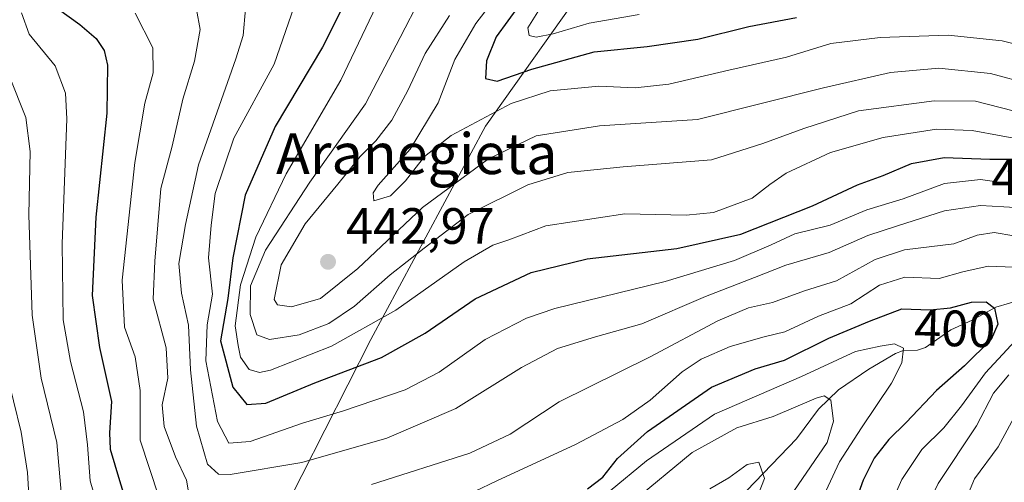
# Model space of a CAD drawing. Units: metres. Extents: x 599949 to 603384, y 4775433 to 4777797.
# Drawn here: x 600870 to 601063, y 4777022 to 4777113 of the extents above; entities that cross this region are included whole.
import ezdxf
from ezdxf.enums import TextEntityAlignment as Align

# ---------------------------------------------------------------- set-up
doc = ezdxf.new("R2010")
doc.units = ezdxf.units.M
doc.header["$MEASUREMENT"] = 0
for name, color, linetype, lineweight in [('Arbolado forestal CxS', 92, 'Continuous', 0), ('Corriente natural lineal', 142, 'Continuous', 13), ('Cultivos herbáceos CxS', 92, 'Continuous', 0), ('Curva de nivel maestra', 30, 'Continuous', 30), ('Curva de nivel normal', 30, 'Continuous', 0), ('Punto de cota en terreno', 7, 'Continuous', 0), ('Rótulo de curva de nivel directora', 7, 'Continuous', 0), ('Rótulo de punto de cota en terreno', 7, 'Continuous', 0), ('Texto cartográfico', 7, 'Continuous', 0)]:
    doc.layers.add(name, color=color, linetype=linetype, lineweight=lineweight)
doc.styles.add('Style-Arial', font='txt')

# ---------------------------------------------------------------- blocks, each defined once
blk = doc.blocks.new('5PATER')
at = {"layer": 'Cultivos herbáceos CxS', "linetype": 'Continuous', "lineweight": 0}
h = blk.add_hatch(color=51, dxfattribs=at)
edge = h.paths.add_edge_path()
edge.add_ellipse((0, 0), major_axis=(-0.1095731443231308, -0.1110710700762829), ratio=0.9994222409660322, start_angle=0, end_angle=360)

msp = doc.modelspace()

# ---------------------------------------------------------------- linework, layer by layer
at = {"layer": 'Arbolado forestal CxS', "color": 92, "linetype": 'Continuous', "lineweight": 0}
for points in [[(600981.9868999999, 4777120.994899999, 455.3656999999948), (600961.2342999997, 4777091.786699999, 445.0415000000066), (600938.7839000003, 4777049.890900001, 430.3338999999978), (600916.2461000001, 4777005.4507, 403.7581000000064), (600916.3103, 4777007.360099999, 405.1266999999934), (600895.0487000003, 4776981.9943, 393.3567000000039), (600883.8761, 4776972.1973, 387.4919999999984), (600864.3129000004, 4776959.517700001, 373.343200000003), (600857.6655000001, 4776932.350500001, 371.4872000000032), (600845.6857000003, 4776917.4857, 362.7314999999944), (600827.5888999999, 4776872.2479, 349.3853999999992), (600828.8186999997, 4776873.0395, 350.1315000000032), (600828.4463000001, 4776872.4409, 349.7747999999993), (600810.6004999997, 4776863.5187, 340.7819000000018), (600785.6168999998, 4776870.656300001, 348.5481), (600755.2795000002, 4776881.3629, 365.8270000000048), (600735.6495000003, 4776900.991900001, 381.3359999999957), (600685.6825000001, 4776945.6029, 385.2862000000023), (600671.4062999999, 4776954.5251, 399.292300000001), (600658.9143000003, 4776981.2919, 406.172900000005), (600674.9757000003, 4777024.118899999, 374.787599999996), (600671.4068999998, 4777072.299100001, 358.4060999999929), (600657.1305000001, 4777115.1259, 365.2170999999944)], [(600981.9868999999, 4777120.994899999, 455.3656999999948), (600961.2342999997, 4777091.786699999, 445.0415000000066), (600938.7839000003, 4777049.890900001, 430.3338999999978), (600916.2461000001, 4777005.4507, 403.7581000000064), (600916.3103, 4777007.360099999, 405.1266999999934), (600895.0487000003, 4776981.9943, 393.3567000000039), (600883.8761, 4776972.1973, 387.4919999999984), (600864.3129000004, 4776959.517700001, 373.343200000003), (600857.6655000001, 4776932.350500001, 371.4872000000032), (600845.6857000003, 4776917.4857, 362.7314999999944), (600827.5888999999, 4776872.2479, 349.3853999999992), (600828.8186999997, 4776873.0395, 350.1315000000032)], [(600864.3129000004, 4776959.517700001, 373.343200000003), (600883.8761, 4776972.1973, 387.4919999999984), (600895.0487000003, 4776981.9943, 393.3567000000039), (600916.3103, 4777007.360099999, 405.1266999999934), (600916.2461000001, 4777005.4507, 403.7581000000064), (600938.7839000003, 4777049.890900001, 430.3338999999978), (600961.2342999997, 4777091.786699999, 445.0415000000066), (600981.9868999999, 4777120.994899999, 455.3656999999948)]]:
    msp.add_polyline3d(points, dxfattribs=at)
at = {"layer": 'Corriente natural lineal', "color": 142, "linetype": 'Continuous', "lineweight": 13}
msp.add_polyline3d([(601066.6688999999, 4777057.795700001, 402.6803999999975), (601061.3053000001, 4777056.249299999, 401.4545999999973), (601056.7006999999, 4777053.684699999, 399.735400000005), (601052.5160999997, 4777051.838500001, 398.7685000000056), (601047.5144999997, 4777048.361300001, 396.8291000000027), (601045.9889000002, 4777047.8411, 396.3203000000067), (601043.0418999996, 4777047.6699, 395.6572000000015), (601041.6431, 4777047.163699999, 395.468200000003), (601036.4315, 4777044.117900001, 394.1618000000017), (601030.4565000003, 4777040.046499999, 392.9983999999968), (601026.5541000003, 4777036.263499999, 390.6610999999975), (601022.2216999996, 4777030.397100001, 388.3246999999974), (601012.5132999998, 4777020.2599, 384.6894000000029)], dxfattribs=at)
at = {"layer": 'Curva de nivel maestra', "color": 30, "linetype": 'Continuous', "lineweight": 30, "flags": 128}
for points, elevation in [([(600877.5300000003, 4777114.720100001), (600881.7000000002, 4777111.7301), (600884.9000000004, 4777108.970100001), (600886.5099999999, 4777106.640100001), (600887.1299999999, 4777103.720100001), (600887, 4777094.3301), (600884.8600000005, 4777073.9001), (600884.1600000003, 4777058.530099999), (600885.5899999999, 4777048.3201), (600887.9000000004, 4777037.720100001), (600887.5199999996, 4777031.5801), (600887.6799999997, 4777028.380100001), (600889.5199999996, 4777022.220100001), (600892.6399999997, 4777012.0001)], 400), ([(600933, 4777114.6801), (600929.2999999998, 4777107.2401), (600920.0199999996, 4777091.720100001), (600914.1200000001, 4777078.2601), (600911.7199999997, 4777065.9301), (600910.7199999997, 4777057.9301), (600909.29, 4777049.620100001), (600911.6900000004, 4777040.590100001), (600914.4699999997, 4777037.1601), (600918.2000000002, 4777037.450099999), (600927.7999999998, 4777041.4101), (600940.8399999999, 4777046.370100001), (600949.4600000001, 4777051.1601), (600959.2199999997, 4777057.860099999), (600970.2199999997, 4777063.040100001), (600981.2199999997, 4777065.7401), (600998.75, 4777067.770099999), (601011.3200000003, 4777070.5601), (601025.4100000003, 4777076.1501), (601034.2199999997, 4777080.2401), (601039.2199999997, 4777082.120100001), (601044.7999999998, 4777084.440099999), (601051.1799999997, 4777085.6501), (601060.1299999999, 4777085.270099999), (601066.8899999997, 4777085.280099999)], 425), ([(600967.9600000001, 4777115.600099999), (600963.3799999999, 4777109.270099999), (600961.4600000001, 4777104.590100001), (600961.2599999999, 4777101.1501), (600963.5499999998, 4777100.590100001), (600970.3200000003, 4777102.950099999), (600982.5599999996, 4777106.370100001), (600992.9699999997, 4777107.4101), (601002.8899999997, 4777108.8101), (601012.8899999997, 4777111.350099999), (601022.2199999997, 4777113.100099999)], 450), ([(600981.29, 4777020.600099999), (600984.2599999999, 4777022.9301), (600987.1600000003, 4777026.5801), (600993.0499999998, 4777031.840100001), (601005.5800000001, 4777040.5701), (601014.1399999997, 4777044.170100001), (601019.8700000001, 4777045.860099999), (601028.5599999996, 4777050.170100001), (601036.5599999996, 4777053.540100001), (601042.8899999997, 4777055.9301), (601048.4400000004, 4777055.7601), (601052.4400000004, 4777056.120100001), (601056.5800000001, 4777057.2601), (601059.4600000001, 4777057.290100001), (601061.04, 4777056.0601), (601061.7400000002, 4777052.9301), (601060.3899999997, 4777049.890100001), (601055.1600000003, 4777044.7501), (601049.6799999997, 4777039.890100001), (601043.7400000002, 4777033.600099999), (601040.3600000005, 4777030.270099999), (601037.5, 4777026.600099999), (601035.2999999998, 4777022.300100001), (601033.0700000003, 4777016.0801)], 400)]:
    msp.add_lwpolyline(points, dxfattribs=dict(at, elevation=elevation))
at = {"layer": 'Curva de nivel normal', "color": 30, "linetype": 'Continuous', "lineweight": 0, "flags": 128}
for points, elevation in [([(601068.0899999999, 4777088.83), (601056.7000000002, 4777090.9), (601049.6699999999, 4777091.199999999), (601039.2199999997, 4777089.539999999), (601028.8899999997, 4777086.600000001), (601020.25, 4777082.52), (601017.0099999999, 4777080.33), (601013.54, 4777077.619999999), (601005.9400000004, 4777074.83), (601000.5800000001, 4777074.279999999), (600988.5999999996, 4777074.58), (600973.0800000001, 4777072.199999999), (600965.8399999999, 4777069.480000001), (600962.6799999997, 4777068.4), (600957.0700000003, 4777065.130000001), (600943.6699999999, 4777055.65), (600931.0499999998, 4777048.630000001), (600919.1399999997, 4777043.91), (600916.9699999997, 4777043.439999999), (600914.9299999997, 4777044.029999999), (600913.2300000006, 4777046.439999999), (600912.7400000002, 4777048.76), (600912.2000000002, 4777052.57), (600913.2300000006, 4777060.609999999), (600916.2599999999, 4777070.01), (600922.1799999997, 4777082.449999999), (600932.8799999999, 4777100.810000001), (600941.2699999996, 4777118.390000001)], 430), ([(600948.5300000003, 4777116.92), (600944.5300000003, 4777109.199999999), (600937.7100000001, 4777096.17), (600926.79, 4777080.779999999), (600918.1200000001, 4777067.42), (600915.2000000002, 4777060.439999999), (600915.0899999999, 4777054.789999999), (600916.4500000002, 4777050.82), (600918.9000000004, 4777049.92), (600924.75, 4777050.800000001), (600930.5700000003, 4777053.060000001), (600935.5700000003, 4777056.480000001), (600942.5599999996, 4777062.619999999), (600949.2199999997, 4777067.84), (600957.8899999997, 4777074.460000001), (600969.5599999996, 4777080.24), (600977.4400000004, 4777082.66), (600988.2400000002, 4777083.82), (601005.5499999998, 4777085.15), (601015.6500000004, 4777088.34), (601023.6600000003, 4777091.32), (601034.3799999999, 4777094.76), (601049.2400000002, 4777096.77), (601057.3499999996, 4777096.680000001), (601064.7199999997, 4777094.789999999)], 435), ([(600904.5999999996, 4777114.630000001), (600905.2999999998, 4777110.730000001), (600904.2300000006, 4777104.529999999), (600901.9400000004, 4777097.039999999), (600899.8399999999, 4777087.869999999), (600897.6100000005, 4777079.57), (600896.4199999999, 4777065.310000001), (600896.0800000001, 4777057.850000001), (600898.6399999997, 4777048.279999999), (600899, 4777042.34), (600897.8700000001, 4777037.08), (600898.2300000006, 4777032.82), (600900.5099999999, 4777026.880000001), (600902.6200000001, 4777022.32), (600903.4299999997, 4777017.720000001)], 410), ([(600914.2199999997, 4777114.800000001), (600913.7300000006, 4777109.539999999), (600912.3200000003, 4777105.01), (600905.0099999999, 4777084.210000001), (600902.4500000002, 4777072.480000001), (600901.1399999997, 4777064.84), (600901.6600000003, 4777059.029999999), (600903.0499999998, 4777052.720000001), (600903.3899999997, 4777043.939999999), (600904.6100000005, 4777032.939999999), (600906.7400000002, 4777025.449999999), (600908.8799999999, 4777023.51), (600911.2100000001, 4777023.4), (600925.2400000002, 4777025.779999999), (600941.9400000004, 4777030.57), (600955.4199999999, 4777036.350000001), (600968.3099999996, 4777044.41), (600975.4000000004, 4777048.119999999), (600982.8399999999, 4777050.430000001), (600991.9299999997, 4777052.970000001), (601004.4199999999, 4777058.32), (601014.0099999999, 4777062.07), (601020.1799999997, 4777064.529999999), (601028.6299999999, 4777066.970000001), (601036.2199999997, 4777070.34), (601042.0800000001, 4777072.210000001), (601051.29, 4777075.17), (601058.3200000003, 4777076.210000001), (601062.8700000001, 4777075.939999999), (601068.4600000001, 4777075.630000001)], 415), ([(601063.29, 4777080.57), (601058.3099999996, 4777081.279999999), (601051.2400000002, 4777080.52), (601043.1900000004, 4777077.51), (601036.0599999996, 4777075.380000001), (601028.8200000003, 4777072.33), (601021.9199999999, 4777070.66), (601017.2599999999, 4777068.480000001), (601010.0599999996, 4777065.430000001), (600996.4699999997, 4777061.32), (600974.8799999999, 4777056.02), (600969.2999999998, 4777054.09), (600961.1900000004, 4777049.9), (600952.2100000001, 4777043.529999999), (600945.5199999996, 4777040.029999999), (600933.4199999999, 4777035.939999999), (600925.4000000004, 4777033.52), (600915.1500000004, 4777029.9), (600910.9600000001, 4777029.58), (600908.7199999997, 4777033.83), (600906.4600000001, 4777045.720000001), (600906.6900000004, 4777052.76), (600907.7100000001, 4777058.84), (600906.9199999999, 4777065.91), (600907.4900000002, 4777072.34), (600908.29, 4777078.57), (600911.9199999999, 4777089.42), (600919.8399999999, 4777103.930000001), (600923.7300000006, 4777115.27)], 420), ([(600962.8799999999, 4777116.480000001), (600959.3399999999, 4777111.91), (600955.2800000003, 4777104.83), (600951.9900000002, 4777096.380000001), (600946.5099999999, 4777087.289999999), (600940.1900000004, 4777080.210000001), (600939.2199999997, 4777078.680000001), (600939.3799999999, 4777077.119999999), (600942.6100000005, 4777078.09), (600945.5800000001, 4777081.050000001), (600949.3099999996, 4777085.84), (600954.5599999996, 4777089.970000001), (600966.2800000003, 4777096.230000001), (600973.9199999999, 4777098.710000001), (600983.5099999999, 4777099.640000001), (600990.5899999999, 4777099.300000001), (600997.2000000002, 4777099.99), (601008.9600000001, 4777102.74), (601020.29, 4777105.279999999), (601028.9900000002, 4777107.960000001), (601038.6399999997, 4777109.199999999), (601051.9900000002, 4777109.600000001), (601062.5599999996, 4777108.49), (601070.25, 4777106.619999999)], 445), ([(600991.3799999999, 4777113.67), (600981.6100000005, 4777111.970000001), (600974.5499999998, 4777109.92), (600971.2000000002, 4777109.24), (600969.8499999996, 4777109.59), (600969.5599999996, 4777111.08), (600972.1600000003, 4777115.27)], 455), ([(600870.3099999996, 4777114.01), (600871.8200000003, 4777109.850000001), (600876.9000000004, 4777103.600000001), (600878.9100000003, 4777098.230000001), (600879.1699999999, 4777093.199999999), (600878.2400000002, 4777068.689999999), (600878.4800000006, 4777053.75), (600879.8700000001, 4777045.600000001), (600882.4600000001, 4777035.689999999), (600883.2300000006, 4777029.25), (600883.7699999996, 4777022.210000001), (600887.7800000003, 4777008.230000001)], 395), ([(600892.5800000001, 4777113.949999999), (600896.0199999996, 4777107.140000001), (600896.1200000001, 4777102.230000001), (600894.4800000006, 4777096.27), (600892.4800000006, 4777084.66), (600890.0300000003, 4777061.529999999), (600890.4900000002, 4777052.32), (600892.5700000003, 4777046.529999999), (600893.5199999996, 4777039.92), (600893.5700000003, 4777030.140000001), (600897.2000000002, 4777019.07)], 405), ([(601068.0300000003, 4777100.02), (601060.29, 4777102.109999999), (601050.1399999997, 4777103.119999999), (601040.7000000002, 4777102.33), (601027.5599999996, 4777099.26), (601002.8499999996, 4777093.100000001), (600983.6399999997, 4777091.83), (600971.2000000002, 4777089.869999999), (600961.8200000003, 4777085.390000001), (600948.9199999999, 4777075.84), (600936.2400000002, 4777063.83), (600928.9000000004, 4777057.980000001), (600923.2100000001, 4777056.289999999), (600920.4600000001, 4777056.689999999), (600919.7999999998, 4777057.74), (600921.2199999997, 4777064.58), (600925.9000000004, 4777072.640000001), (600932.3200000003, 4777080.380000001), (600936.7000000002, 4777085.84), (600939.7599999999, 4777088.9), (600942.9000000004, 4777092.930000001), (600946.0599999996, 4777098.800000001), (600949.4199999999, 4777106.029999999), (600954.2199999997, 4777113.460000001)], 440), ([(600867.9000000004, 4777101.529999999), (600871.1500000004, 4777093.480000001), (600871.9800000006, 4777086.77), (600871.75, 4777074.380000001), (600872.4000000004, 4777054.66), (600874.1699999999, 4777042.34), (600877.2000000002, 4777029.720000001), (600878.0300000003, 4777019.930000001)], 390), ([(600938.9400000004, 4777021.49), (600958.1799999997, 4777027.619999999), (600966.0999999996, 4777031.369999999), (600975.7199999997, 4777037.699999999), (600993.5599999996, 4777046.51), (601006.8399999999, 4777053.59), (601012.8200000003, 4777056.119999999), (601017.54, 4777057.199999999), (601023.8200000003, 4777059.430000001), (601030.1100000005, 4777061.430000001), (601037.6600000003, 4777065.609999999), (601043.4400000004, 4777067.480000001), (601053.0800000001, 4777068.67), (601057.6699999999, 4777070.359999999), (601061.0099999999, 4777070.930000001), (601064.8399999999, 4777070.24)], 410), ([(600954.7199999997, 4777018.02), (600963.5099999999, 4777022.17), (600978.8799999999, 4777029.33), (600988.1799999997, 4777034.24), (600993.5199999996, 4777038.02), (600999.7999999998, 4777043.57), (601003.54, 4777046.039999999), (601009.2199999997, 4777048.529999999), (601015.9100000003, 4777050.449999999), (601019.9600000001, 4777051.439999999), (601026.5700000003, 4777054.52), (601032.8899999997, 4777056.939999999), (601038.54, 4777060.58), (601043.5, 4777062.140000001), (601050.2100000001, 4777061.859999999), (601054.8799999999, 4777063.220000001), (601059.8399999999, 4777064.279999999), (601068.2000000002, 4777064)], 405), ([(601067.6600000003, 4777052.41), (601059.3300000001, 4777043.380000001), (601054.6100000005, 4777036.930000001), (601051.1399999997, 4777032.600000001), (601046.8399999999, 4777028.300000001), (601042.9000000004, 4777022.42), (601039.1699999999, 4777014.050000001)], 405), ([(600978.5700000003, 4777014.350000001), (600992.8399999999, 4777026.09), (601006.1900000004, 4777035.289999999), (601023.2000000002, 4777042.66), (601033.8099999996, 4777047.57), (601038.6600000003, 4777048.630000001), (601041.4600000001, 4777049.060000001), (601043.2300000006, 4777048.220000001), (601042.8799999999, 4777045.32), (601040.8899999997, 4777041.32), (601034.9900000002, 4777032.600000001), (601030.6500000004, 4777025.930000001), (601026.6900000004, 4777017.34)], 395), ([(600867.2400000002, 4777044.029999999), (600870.2400000002, 4777031.730000001), (600871.4600000001, 4777023.800000001), (600871.7800000003, 4777018.27)], 385.0000000000001), ([(601063.8899999997, 4777042.980000001), (601060.8899999997, 4777039.41), (601057.5599999996, 4777032.99), (601050.04, 4777021.640000001), (601045.5700000003, 4777012.5), (601042.1600000003, 4777002.15), (601041.4800000006, 4776996.76), (601041.29, 4776990), (601037.0099999999, 4776968.600000001), (601028.3200000003, 4776951.16), (601018.3799999999, 4776934.84), (601010.6799999997, 4776924.060000001), (601006.4600000001, 4776915.83), (601004.0199999996, 4776908.029999999), (601003.5181999998, 4776903.101500001), (601003.29, 4776900.859999999), (601003.8399999999, 4776888.09), (601005.4500000002, 4776877.15), (601007.7199999997, 4776869), (601011.75, 4776860.460000001), (601019.0999999996, 4776850.480000001), (601028.4000000004, 4776842)], 410), ([(600990.0599999996, 4777018.039999999), (601001.7800000003, 4777027.74), (601010.5599999996, 4777032.58), (601017.6799999997, 4777034.83), (601026.0800000001, 4777038.380000001), (601027.6500000004, 4777038.850000001), (601028.9600000001, 4777038), (601029.4900000002, 4777033.869999999), (601028.2699999996, 4777029.699999999), (601020.1600000003, 4777017.869999999)], 390), ([(601066.2199999997, 4777037.109999999), (601061.7599999999, 4777028.83), (601057.1699999999, 4777022.600000001), (601050.0099999999, 4777005.600000001), (601048.5499999998, 4776996.930000001), (601048.8399999999, 4776991.27), (601046.3200000003, 4776980), (601042.8499999996, 4776965.859999999), (601034.6100000005, 4776946.930000001), (601031.3799999999, 4776940.600000001), (601027.1200000001, 4776934.27), (601021.4299999997, 4776927.27), (601018.2000000002, 4776922.449999999), (601015.79, 4776916.34), (601013.1600000003, 4776905.380000001), (601013.0429999996, 4776903.101500001), (601012.6600000003, 4776895.640000001), (601013.9199999999, 4776884.550000001), (601017.4100000003, 4776872.600000001), (601022.8499999996, 4776860.92), (601028.3300000001, 4776853.029999999), (601032.5099999999, 4776849.15), (601036.4100000003, 4776846.52), (601044.3899999997, 4776843.76)], 415), ([(601005.2699999996, 4777020.600000001), (601008.9800000006, 4777022.800000001), (601012.5800000001, 4777025.41), (601014.8799999999, 4777025.83), (601015.9600000001, 4777022.609999999), (601014.2199999997, 4777018.140000001)], 385.0000000000001)]:
    msp.add_lwpolyline(points, dxfattribs=dict(at, elevation=elevation))

# ---------------------------------------------------------------- block references
at = {"layer": 'Punto de cota en terreno', "color": 7, "linetype": 'Continuous', "lineweight": 0, "xscale": 10, "yscale": 10, "zscale": 10}
msp.add_blockref('5PATER', (600930.3899999997, 4777065.16, 442.9700000000012), dxfattribs=at)

# ---------------------------------------------------------------- texts
at = {"layer": 'Rótulo de curva de nivel directora', "color": 7, "linetype": 'Continuous', "lineweight": 0, "style": 'Style-Arial'}
for s, rotation, p in [('425', 0.08477978080129366, (601068.3862066995, 4777081.755560517)), ('400', 358.2456236629018, (601053.2777533764, 4777052.08888243))]:
    msp.add_text(s, height=7.000000000000002, rotation=rotation, dxfattribs=at).set_placement(p, align=Align.MIDDLE_CENTER)
at = {"layer": 'Rótulo de punto de cota en terreno', "color": 7, "linetype": 'Continuous', "lineweight": 0, "style": 'Style-Arial'}
msp.add_text('442,97', height=7.000000000000002, dxfattribs=at).set_placement((600933.9177999999, 4777068.687799999))
at = {"layer": 'Texto cartográfico', "color": 7, "linetype": 'Continuous', "lineweight": 0, "style": 'Style-Arial'}
msp.add_text('Aranegieta', height=8, dxfattribs=at).set_placement((600947.7872414635, 4777086.37015), align=Align.MIDDLE_CENTER)

doc.saveas('drawing.dxf')
